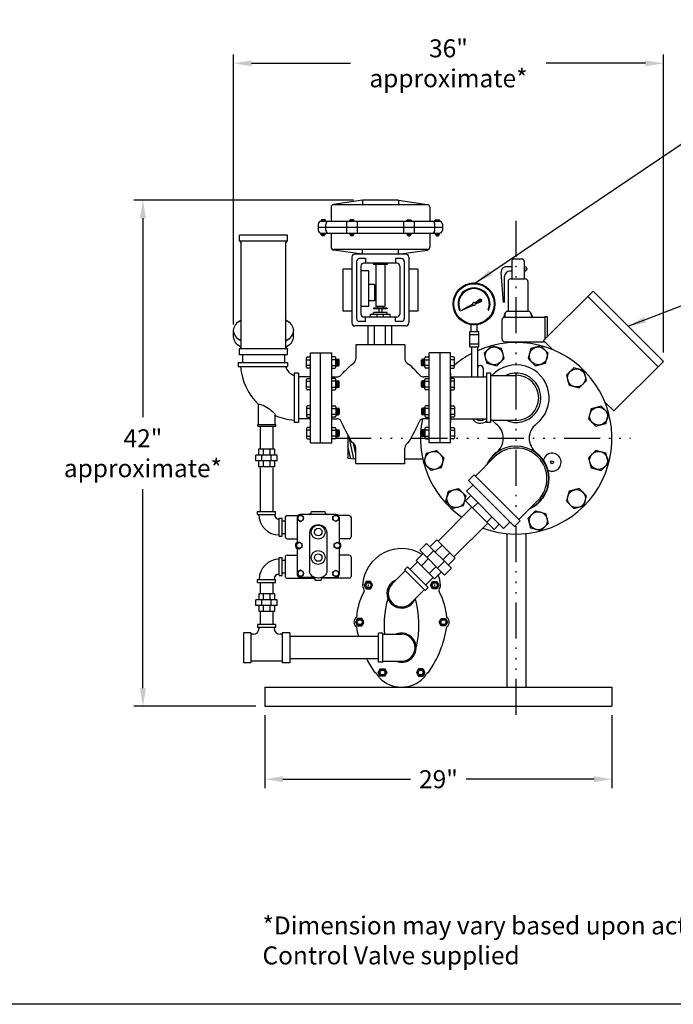
# Model space of a CAD drawing. Extents: x 50 to 248, y 19 to 159.
# Drawn here: x 164 to 219, y 19 to 101 of the extents above; entities that cross this region are included whole.
import ezdxf

# ---------------------------------------------------------------- set-up
doc = ezdxf.new("R2010")
doc.units = 0
doc.header["$LTSCALE"] = 0.25
doc.header["$MEASUREMENT"] = 0
doc.linetypes.add('ACAD_ISO14W100', pattern=[25.5, 12, -3, 0.5, -3, 0.5, -3, 0.5, -3])
doc.layers.get('0').update_dxf_attribs({"color": 250, "linetype": 'CONTINUOUS'})
doc.layers.get('DEFPOINTS').update_dxf_attribs({"linetype": 'CONTINUOUS'})
for name, color, linetype in [('1', 1, 'CONTINUOUS'), ('3', 5, 'CONTINUOUS'), ('C', 3, 'ACAD_ISO14W100'), ('DIM', 3, 'CONTINUOUS')]:
    doc.layers.add(name, color=color, linetype=linetype)
doc.styles.add('TXT', font='txt.shx', dxfattribs={"width": 0.9, "height": 1.5})
doc.dimstyles.new('DIM1', dxfattribs={"dimscale": 12, "dimtxt": 1.5, "dimasz": 0.125, "dimexe": 0.0625, "dimexo": 0.0625, "dimgap": 0.0625, "dimtad": 0, "dimtih": 1, "dimtoh": 1, "dimdec": 1, "dimzin": 0, "dimdsep": 46, "dimlunit": 5, "dimtxsty": 'TXT', "dimcen": 0, "dimclrd": 256, "dimclre": 256, "dimclrt": 4, "dimadec": 0, "dimazin": 0, "dimtfac": 1, "dimtdec": 1, "dimtmove": 0, "dimatfit": 3, "dimfxl": 0, "dimfrac": 2, "dimtolj": 1, "dimtzin": 0, "dimarcsym": 0})

# ---------------------------------------------------------------- blocks, each defined once
blk = doc.blocks.new('*D26')
at = {"layer": 'DEFPOINTS', "color": 0}
for p in [(174.599, 85.879), (192.941, 85.879), (184.792, 43.629)]:
    blk.add_point(p, dxfattribs=at)
at = {"layer": 'DIM', "lineweight": -2}
for p, q in [((192.191, 85.879), (173.849, 85.879)), ((174.599, 84.379), (174.599, 67.754)), ((174.599, 45.129), (174.599, 61.754)), ((184.042, 43.629), (173.849, 43.629))]:
    blk.add_line(p, q, dxfattribs=at)
at = {"layer": 'DIM'}
for points in [[(174.349, 84.379), (174.849, 84.379), (174.599, 85.879)], [(174.349, 45.129), (174.849, 45.129), (174.599, 43.629)]]:
    blk.add_solid(points, dxfattribs=at)
at = {"layer": 'DIM', "color": 4, "insert": (174.599, 64.754), "char_height": 1.5, "attachment_point": 5, "style": 'TXT'}
blk.add_mtext('\\A1;42"\\Papproximate*', dxfattribs=at)
blk = doc.blocks.new('*D27')
at = {"layer": 'DEFPOINTS', "color": 0}
for p in [(182.173, 97.309), (182.173, 74.746), (218.084, 72.423)]:
    blk.add_point(p, dxfattribs=at)
at = {"layer": 'DIM', "lineweight": -2}
for p, q in [((182.173, 75.496), (182.173, 98.059)), ((218.084, 73.173), (218.084, 98.059)), ((183.673, 97.309), (191.954, 97.309)), ((216.584, 97.309), (208.304, 97.309))]:
    blk.add_line(p, q, dxfattribs=at)
at = {"layer": 'DIM'}
for points in [[(183.673, 97.559), (183.673, 97.059), (182.173, 97.309)], [(216.584, 97.559), (216.584, 97.059), (218.084, 97.309)]]:
    blk.add_solid(points, dxfattribs=at)
at = {"layer": 'DIM', "color": 4, "insert": (200.129, 97.309), "char_height": 1.5, "attachment_point": 5, "style": 'TXT'}
blk.add_mtext('\\A1;36"\\Papproximate*', dxfattribs=at)
blk = doc.blocks.new('*D28')
at = {"layer": 'DEFPOINTS', "color": 0}
for p in [(184.792, 43.629), (213.792, 43.629), (213.792, 37.539)]:
    blk.add_point(p, dxfattribs=at)
at = {"layer": 'DIM', "lineweight": -2}
for p, q in [((184.792, 42.879), (184.792, 36.789)), ((213.792, 42.879), (213.792, 36.789)), ((186.292, 37.539), (196.967, 37.539)), ((212.292, 37.539), (201.617, 37.539))]:
    blk.add_line(p, q, dxfattribs=at)
at = {"layer": 'DIM'}
for points in [[(186.292, 37.789), (186.292, 37.289), (184.792, 37.539)], [(212.292, 37.789), (212.292, 37.289), (213.792, 37.539)]]:
    blk.add_solid(points, dxfattribs=at)
at = {"layer": 'DIM', "color": 4, "insert": (199.292, 37.539), "char_height": 1.5, "attachment_point": 5, "style": 'TXT'}
blk.add_mtext('\\A1;29"', dxfattribs=at)

msp = doc.modelspace()

# ---------------------------------------------------------------- hatches: boundary and pattern name
at = {"layer": '1', "linetype": 'Continuous'}
h = msp.add_hatch(dxfattribs=at)
h.set_pattern_fill('ANSI37', color=256, scale=0.6, style=0)
h.set_pattern_definition([(45, (1149.57305, 2379.98773), (-0.0530330086, 0.0530330086), []), (135, (1149.57305, 2379.98773), (-0.0530330086, -0.0530330086), [])])
edge = h.paths.add_edge_path(flags=16)
edge.add_arc((202.266, 77.224), 1.688, 0, 360)
edge = h.paths.add_edge_path()
edge.add_arc((202.266, 77.224), 1.75, 0, 360)
h = msp.add_hatch(dxfattribs=at)
h.set_pattern_fill('ANSI37', color=256, scale=1.216852, angle=360, style=0)
h.set_pattern_definition([(45, (1149.57305, 2379.98773), (-0.1075555415, 0.1075555415), []), (135, (1149.57305, 2379.98773), (-0.1075555415, -0.1075555415), [])])
edge = h.paths.add_edge_path()
edge.add_line((202.343, 77.319), (202.776, 77.649))
edge.add_line((202.776, 77.649), (202.907, 77.573))
edge.add_line((202.907, 77.573), (202.9, 77.421))
edge.add_line((202.9, 77.421), (202.388, 77.234))
edge.add_arc((202.266, 77.224), 0.122, 4.87651, 51.23501)
h = msp.add_hatch(dxfattribs=at)
h.set_pattern_fill('ANSI37', color=256, scale=0.4, style=0)
h.set_pattern_definition([(45, (1149.57305, 2379.98773), (-0.0353553391, 0.0353553391), []), (135, (1149.57305, 2379.98773), (-0.0353553391, -0.0353553391), [])])
edge = h.paths.add_edge_path()
edge.add_line((201.133, 76.635), (202.146, 77.209))
edge.add_arc((202.266, 77.224), 0.122, 186.93397, 231.14652)
edge.add_line((202.19, 77.129), (201.133, 76.635))

# ---------------------------------------------------------------- linework, layer by layer
for p, q in [((205.418, 80.75), (205.418, 79.307)), ((205.64, 80.972), (206.236, 80.972)), ((206.458, 80.75), (206.458, 79.307)), ((204.718, 77.331), (204.53, 79.85)), ((205.418, 80.327), (204.972, 80.327)), ((205.418, 79.955), (205.26, 79.955)), ((206.518, 80.327), (206.458, 80.327)), ((206.518, 79.955), (206.458, 79.955)), ((206.669, 80.176), (206.669, 80.106)), ((204.816, 77.331), (204.816, 79.511)), ((205.105, 79.085), (205.105, 76.603)), ((205.327, 79.307), (206.549, 79.307)), ((206.771, 79.085), (206.771, 76.603)), ((204.816, 77.559), (204.842, 77.559)), ((205.067, 76.603), (206.809, 76.603)), ((204.606, 74.291), (204.606, 75.887)), ((204.828, 76.109), (208.187, 76.109)), ((204.828, 76.109), (204.845, 76.109)), ((204.845, 76.381), (204.845, 76.109)), ((207.031, 76.381), (207.031, 76.331)), ((208.187, 76.171), (208.38, 76.171)), ((208.187, 76.171), (208.187, 74.273)), ((208.38, 76.171), (208.38, 74.466)), ((201.917, 73.627), (201.917, 74.918)), ((201.917, 74.918), (202.667, 74.918)), ((202.016, 74.918), (202.016, 75.492)), ((202.516, 74.918), (202.516, 75.492)), ((202.667, 73.627), (202.667, 74.918)), ((201.917, 74.668), (202.667, 74.668)), ((204.828, 74.069), (208.156, 74.069)), ((204.828, 74.069), (204.845, 74.069)), ((205.003, 74.069), (205.003, 73.965)), ((205.454, 74.069), (205.454, 73.996)), ((206.423, 74.069), (206.423, 73.979)), ((206.874, 74.069), (206.874, 73.93)), ((201.917, 73.877), (202.667, 73.877)), ((201.917, 73.627), (202.667, 73.627)), ((202.042, 73.624), (202.042, 71.167)), ((202.542, 73.624), (202.542, 71.13)), ((182.923, 72.961), (182.923, 72.341)), ((186.423, 72.961), (186.423, 72.341)), ((188.588, 65.629), (188.588, 73.129)), ((188.588, 73.129), (190.378, 73.129)), ((189.441, 65.629), (189.441, 73.129)), ((190.378, 65.629), (190.378, 73.129)), ((198.503, 65.629), (198.503, 73.129)), ((200.293, 73.129), (198.503, 73.129)), ((199.441, 65.629), (199.441, 73.129)), ((200.293, 65.629), (200.293, 73.129)), ((203.042, 71.826), (203.042, 71.13)), ((188.588, 71.129), (187.588, 71.129)), ((200.293, 71.13), (203.293, 71.13)), ((188.588, 67.629), (187.588, 67.629)), ((200.293, 67.63), (203.293, 67.63)), ((191.728, 66.29), (191.728, 64.314)), ((192.217, 64.284), (191.828, 66.107)), ((188.588, 65.629), (190.378, 65.629)), ((191.958, 64.3), (191.728, 65.377)), ((192.391, 64.666), (192.195, 65.586)), ((200.293, 65.629), (198.503, 65.629)), ((192.391, 64.273), (191.728, 64.314)), ((197.985, 64.254), (196.49, 64.254)), ((205, 58.043), (205, 45.213)), ((206.584, 58.043), (206.584, 45.213)), ((184.792, 45.213), (213.792, 45.213)), ((184.792, 45.213), (184.792, 43.629)), ((213.792, 45.213), (213.792, 43.629)), ((184.792, 43.629), (213.792, 43.629))]:
    msp.add_line(p, q)
at = {"color": 0}
msp.add_line((201.077, 76.755), (201.048, 76.785), dxfattribs=at)
msp.add_lwpolyline([(49.526, 159.303), (247.63, 159.303), (247.63, 18.747), (49.526, 18.747), (49.526, 159.303)])
at = {"const_width": 0.0444}
msp.add_lwpolyline([(206.516, 80.151, 1), (206.56, 80.151, 1)], format="xyb", close=True, dxfattribs=at)
for points in [[(203.723, 73.722), (203.111, 73.11), (203.335, 72.273), (204.172, 72.049), (204.784, 72.662), (204.56, 73.498)], [(207.86, 73.722), (207.023, 73.498), (206.799, 72.662), (207.411, 72.049), (208.248, 72.273), (208.472, 73.11)], [(211.442, 71.654), (210.606, 71.878), (209.993, 71.266), (210.217, 70.429), (211.054, 70.205), (211.666, 70.818)], [(213.51, 68.072), (212.898, 68.684), (212.061, 68.46), (211.837, 67.624), (212.45, 67.011), (213.286, 67.235)], [(198.073, 63.935), (198.297, 64.772), (199.133, 64.996), (199.746, 64.384), (199.522, 63.547), (198.685, 63.323)], [(213.51, 63.935), (213.286, 64.772), (212.45, 64.996), (211.837, 64.384), (212.061, 63.547), (212.898, 63.323)], [(200.141, 61.578), (200.978, 61.802), (201.59, 61.19), (201.366, 60.353), (200.529, 60.129), (199.917, 60.741)], [(211.442, 60.353), (211.666, 61.19), (211.054, 61.802), (210.217, 61.578), (209.993, 60.741), (210.606, 60.129)], [(207.86, 58.285), (207.023, 58.509), (206.799, 59.346), (207.411, 59.958), (208.248, 59.734), (208.472, 58.897)]]:
    msp.add_lwpolyline(points, close=True)
for centre, radius in [((203.947, 72.886), 0.75), ((207.636, 72.886), 0.75), ((210.83, 71.042), 0.75), ((212.674, 67.848), 0.75), ((198.909, 64.16), 0.75), ((208.792, 64.004), 0.125), ((212.674, 64.16), 0.75), ((200.753, 60.965), 0.75), ((210.83, 60.965), 0.75), ((207.636, 59.121), 0.75)]:
    msp.add_circle(centre, radius)
for centre, radius, start, end in [((205.64, 80.75), 0.222, 90, 180), ((206.236, 80.75), 0.222, 0, 90), ((204.972, 79.883), 0.444, 90, 184.28331), ((205.26, 79.511), 0.444, 90, 180), ((206.518, 80.176), 0.151, 0, 90), ((206.518, 80.106), 0.151, 270, 0), ((205.327, 79.085), 0.222, 90, 180), ((206.549, 79.085), 0.222, 0, 90), ((205.938, 75.838), 1.243, 150.47743, 168.73423), ((205.067, 76.381), 0.222, 90, 180), ((206.809, 76.381), 0.222, 0, 90), ((205.938, 75.838), 1.243, 13.96225, 29.52257), ((204.828, 75.887), 0.222, 90, 180), ((207.253, 76.331), 0.222, 180, 270), ((205.792, 66.004), 8, 249.55069, 113.96948), ((204.828, 74.291), 0.222, 180, 270), ((205.792, 66.004), 8, 117.95319, 130.24468), ((202.792, 71.826), 0.25, 0, 180), ((205.792, 69.379), 2.75, 307.42801, 136.8473), ((205.792, 66.004), 8, 168.38142, 235.43519), ((202.792, 68.004), 0.75, 209.91256, 311.95637), ((202.792, 68.004), 0.515, 226.57879, 313.42121), ((205.792, 69.379), 2.75, 222.66699, 232.57199), ((203.209, 66.004), 1.5, 307.42801, 52.57199), ((208.375, 66.004), 1.5, 127.42801, 232.57199), ((205.792, 62.629), 2.75, 127.42801, 156.27997), ((205.792, 62.629), 2.75, 293.72003, 52.57199), ((208.792, 64.004), 0.75, 242.8138, 166.43333)]:
    msp.add_arc(centre, radius, start, end)
at = {"layer": '1'}
for p, q in [((189.503, 84.206), (189.503, 84.129)), ((189.825, 84.237), (189.534, 84.237)), ((189.589, 84.237), (189.589, 84.129)), ((189.77, 84.129), (189.77, 84.237)), ((189.855, 84.129), (189.855, 84.206)), ((191.882, 84.206), (191.882, 84.129)), ((192.204, 84.237), (191.912, 84.237)), ((191.968, 84.237), (191.968, 84.129)), ((192.148, 84.129), (192.148, 84.237)), ((192.234, 84.129), (192.234, 84.206)), ((196.647, 84.129), (196.647, 84.206)), ((196.678, 84.237), (196.969, 84.237)), ((196.733, 84.129), (196.733, 84.237)), ((196.914, 84.237), (196.914, 84.129)), ((196.999, 84.206), (196.999, 84.129)), ((199.026, 84.129), (199.026, 84.206)), ((199.056, 84.237), (199.348, 84.237)), ((199.112, 84.129), (199.112, 84.237)), ((199.292, 84.237), (199.292, 84.129)), ((199.378, 84.206), (199.378, 84.129)), ((189.476, 83.048), (189.476, 83.129)), ((189.562, 83.018), (189.562, 83.129)), ((189.743, 83.129), (189.743, 83.018)), ((189.828, 83.129), (189.828, 83.048)), ((191.882, 83.048), (191.882, 83.129)), ((191.968, 83.018), (191.968, 83.129)), ((192.148, 83.129), (192.148, 83.018)), ((192.234, 83.129), (192.234, 83.048)), ((196.647, 83.129), (196.647, 83.048)), ((196.733, 83.129), (196.733, 83.018)), ((196.914, 83.018), (196.914, 83.129)), ((196.999, 83.048), (196.999, 83.129)), ((199.026, 83.129), (199.026, 83.048)), ((199.112, 83.129), (199.112, 83.018)), ((199.292, 83.018), (199.292, 83.129)), ((199.378, 83.048), (199.378, 83.129)), ((189.798, 83.018), (189.506, 83.018)), ((189.55, 83.018), (189.55, 82.943)), ((189.753, 82.984), (189.55, 83.011)), ((189.753, 82.977), (189.55, 83.005)), ((189.753, 82.97), (189.55, 82.997)), ((189.753, 82.963), (189.55, 82.99)), ((189.753, 82.955), (189.55, 82.982)), ((189.753, 82.949), (189.55, 82.976)), ((189.753, 82.941), (189.55, 82.968)), ((189.752, 82.935), (189.55, 82.962)), ((189.749, 82.929), (189.55, 82.955)), ((189.744, 82.922), (189.55, 82.948)), ((189.753, 82.991), (189.554, 83.018)), ((189.722, 82.913), (189.581, 82.913)), ((189.753, 82.998), (189.603, 83.018)), ((189.753, 83.005), (189.659, 83.018)), ((189.753, 83.012), (189.708, 83.018)), ((189.753, 83.018), (189.753, 82.943)), ((192.204, 83.018), (191.912, 83.018)), ((191.956, 83.018), (191.956, 82.943)), ((192.159, 82.984), (191.956, 83.011)), ((192.159, 82.977), (191.956, 83.005)), ((192.159, 82.97), (191.956, 82.997)), ((192.159, 82.963), (191.956, 82.99)), ((192.159, 82.955), (191.956, 82.982)), ((192.159, 82.949), (191.956, 82.976)), ((192.159, 82.941), (191.956, 82.968)), ((192.158, 82.935), (191.956, 82.962)), ((192.155, 82.929), (191.956, 82.955)), ((192.15, 82.922), (191.956, 82.948)), ((192.159, 82.991), (191.96, 83.018)), ((192.128, 82.913), (191.987, 82.913)), ((192.159, 82.998), (192.009, 83.018)), ((192.159, 83.005), (192.065, 83.018)), ((192.159, 83.012), (192.114, 83.018)), ((192.159, 83.018), (192.159, 82.943)), ((196.678, 83.018), (196.969, 83.018)), ((196.722, 82.991), (196.921, 83.018)), ((196.722, 83.005), (196.817, 83.018)), ((196.722, 82.998), (196.872, 83.018)), ((196.722, 83.018), (196.722, 82.943)), ((196.722, 83.012), (196.767, 83.018)), ((196.722, 82.984), (196.925, 83.011)), ((196.722, 82.977), (196.925, 83.005)), ((196.722, 82.97), (196.925, 82.997)), ((196.722, 82.963), (196.925, 82.99)), ((196.722, 82.955), (196.925, 82.982)), ((196.722, 82.949), (196.925, 82.976)), ((196.722, 82.941), (196.925, 82.968)), ((196.724, 82.935), (196.925, 82.962)), ((196.726, 82.929), (196.925, 82.955)), ((196.731, 82.922), (196.925, 82.948)), ((196.753, 82.913), (196.894, 82.913)), ((196.925, 83.018), (196.925, 82.943)), ((199.056, 83.018), (199.348, 83.018)), ((199.101, 82.998), (199.251, 83.018)), ((199.101, 83.005), (199.195, 83.018)), ((199.101, 82.991), (199.3, 83.018)), ((199.101, 83.012), (199.146, 83.018)), ((199.101, 83.018), (199.101, 82.943)), ((199.101, 82.984), (199.304, 83.011)), ((199.101, 82.977), (199.304, 83.005)), ((199.101, 82.97), (199.304, 82.997)), ((199.101, 82.963), (199.304, 82.99)), ((199.101, 82.955), (199.304, 82.982)), ((199.101, 82.949), (199.304, 82.976)), ((199.101, 82.941), (199.304, 82.968)), ((199.102, 82.935), (199.304, 82.962)), ((199.105, 82.929), (199.304, 82.955)), ((199.11, 82.922), (199.304, 82.948)), ((199.132, 82.913), (199.273, 82.913)), ((199.304, 83.018), (199.304, 82.943)), ((202.343, 77.319), (202.776, 77.649)), ((202.388, 77.234), (202.9, 77.421)), ((202.776, 77.649), (202.907, 77.573)), ((202.9, 77.421), (202.907, 77.573)), ((201.03, 76.712), (201.084, 76.734)), ((201.133, 76.635), (202.146, 77.209)), ((201.133, 76.635), (202.19, 77.129)), ((203.449, 76.734), (203.502, 76.712)), ((193.421, 73.79), (193.421, 75.379)), ((193.942, 73.79), (193.942, 75.379)), ((194.871, 73.79), (194.871, 75.379)), ((195.408, 73.79), (195.408, 75.379)), ((196.49, 73.8), (192.391, 73.8)), ((192.391, 73.8), (192.391, 72.647)), ((196.49, 73.8), (196.49, 72.647)), ((182.568, 72.341), (186.683, 72.341)), ((182.568, 72.341), (182.568, 71.992)), ((186.683, 72.341), (186.683, 71.992)), ((188.258, 71.935), (188.258, 72.714)), ((188.258, 72.566), (188.572, 72.566)), ((188.339, 72.795), (188.572, 72.795)), ((190.644, 72.795), (190.417, 72.795)), ((190.725, 72.566), (190.417, 72.566)), ((190.725, 71.935), (190.725, 72.714)), ((190.725, 72.596), (190.925, 72.596)), ((190.796, 72.055), (190.725, 72.587)), ((190.779, 72.055), (190.725, 72.455)), ((190.816, 72.055), (190.744, 72.596)), ((190.834, 72.055), (190.761, 72.596)), ((190.854, 72.055), (190.781, 72.596)), ((190.873, 72.055), (190.801, 72.596)), ((190.893, 72.055), (190.82, 72.596)), ((190.91, 72.055), (190.838, 72.596)), ((190.93, 72.055), (190.858, 72.596)), ((190.948, 72.058), (190.876, 72.596)), ((190.964, 72.065), (190.893, 72.596)), ((190.982, 72.079), (190.913, 72.596)), ((191.007, 72.137), (191.007, 72.515)), ((197.875, 72.137), (197.875, 72.515)), ((197.899, 72.079), (197.968, 72.596)), ((197.917, 72.065), (197.988, 72.596)), ((197.934, 72.058), (198.006, 72.596)), ((197.951, 72.055), (198.023, 72.596)), ((198.156, 72.596), (197.956, 72.596)), ((197.971, 72.055), (198.043, 72.596)), ((197.989, 72.055), (198.061, 72.596)), ((198.008, 72.055), (198.081, 72.596)), ((198.028, 72.055), (198.1, 72.596)), ((198.047, 72.055), (198.12, 72.596)), ((198.065, 72.055), (198.138, 72.596)), ((198.085, 72.055), (198.156, 72.587)), ((198.103, 72.055), (198.156, 72.455)), ((198.156, 71.935), (198.156, 72.714)), ((198.156, 72.566), (198.503, 72.566)), ((198.237, 72.795), (198.503, 72.795)), ((200.542, 72.795), (200.309, 72.795)), ((200.623, 72.566), (200.309, 72.566)), ((200.623, 71.935), (200.623, 72.714)), ((182.568, 71.992), (186.683, 71.992)), ((188.572, 72.083), (188.258, 72.083)), ((188.572, 71.854), (188.339, 71.854)), ((190.417, 72.083), (190.725, 72.083)), ((190.417, 71.854), (190.644, 71.854)), ((190.759, 72.055), (190.725, 72.307)), ((190.741, 72.055), (190.725, 72.175)), ((190.725, 72.055), (190.925, 72.055)), ((198.156, 72.055), (197.956, 72.055)), ((198.122, 72.055), (198.156, 72.307)), ((198.14, 72.055), (198.156, 72.175)), ((198.503, 72.083), (198.156, 72.083)), ((198.503, 71.854), (198.237, 71.854)), ((200.309, 72.083), (200.623, 72.083)), ((200.309, 71.854), (200.542, 71.854)), ((187.239, 71.435), (187.239, 67.32)), ((187.588, 71.435), (187.239, 71.435)), ((187.588, 71.435), (187.588, 67.32)), ((188.258, 70.128), (188.258, 70.907)), ((188.258, 70.759), (188.572, 70.759)), ((188.339, 70.988), (188.572, 70.988)), ((190.378, 71.129), (190.809, 71.129)), ((190.644, 70.988), (190.417, 70.988)), ((190.725, 70.759), (190.417, 70.759)), ((190.725, 70.128), (190.725, 70.907)), ((190.725, 70.79), (190.925, 70.79)), ((190.796, 70.248), (190.725, 70.78)), ((190.816, 70.248), (190.744, 70.79)), ((190.834, 70.248), (190.761, 70.79)), ((190.854, 70.248), (190.781, 70.79)), ((190.873, 70.248), (190.801, 70.79)), ((190.893, 70.248), (190.82, 70.79)), ((190.91, 70.248), (190.838, 70.79)), ((190.93, 70.248), (190.858, 70.79)), ((190.948, 70.251), (190.876, 70.79)), ((190.964, 70.258), (190.893, 70.79)), ((190.982, 70.272), (190.913, 70.79)), ((191.007, 70.33), (191.007, 70.708)), ((197.875, 70.33), (197.875, 70.708)), ((197.899, 70.272), (197.968, 70.79)), ((197.917, 70.258), (197.988, 70.79)), ((197.934, 70.251), (198.006, 70.79)), ((197.951, 70.248), (198.023, 70.79)), ((198.156, 70.79), (197.956, 70.79)), ((197.971, 70.248), (198.043, 70.79)), ((197.989, 70.248), (198.061, 70.79)), ((198.008, 70.248), (198.081, 70.79)), ((198.028, 70.248), (198.1, 70.79)), ((198.047, 70.248), (198.12, 70.79)), ((198.065, 70.248), (198.138, 70.79)), ((198.503, 71.129), (198.072, 71.129)), ((198.085, 70.248), (198.156, 70.78)), ((198.156, 70.128), (198.156, 70.907)), ((198.156, 70.759), (198.503, 70.759)), ((198.237, 70.988), (198.503, 70.988)), ((200.293, 71.436), (200.293, 67.321)), ((200.542, 70.988), (200.309, 70.988)), ((200.623, 70.759), (200.309, 70.759)), ((200.623, 70.128), (200.623, 70.907)), ((203.293, 71.436), (203.293, 67.321)), ((203.642, 71.436), (203.293, 71.436)), ((203.642, 71.436), (203.642, 67.321)), ((203.642, 71.259), (205.792, 71.259)), ((188.572, 70.276), (188.258, 70.276)), ((188.572, 70.047), (188.339, 70.047)), ((190.417, 70.276), (190.725, 70.276)), ((190.417, 70.047), (190.644, 70.047)), ((190.779, 70.248), (190.725, 70.648)), ((190.759, 70.248), (190.725, 70.5)), ((190.741, 70.248), (190.725, 70.368)), ((190.725, 70.248), (190.925, 70.248)), ((198.156, 70.248), (197.956, 70.248)), ((198.103, 70.248), (198.156, 70.648)), ((198.122, 70.248), (198.156, 70.5)), ((198.14, 70.248), (198.156, 70.368)), ((198.503, 70.276), (198.156, 70.276)), ((198.503, 70.047), (198.237, 70.047)), ((200.309, 70.276), (200.623, 70.276)), ((200.309, 70.047), (200.542, 70.047)), ((184.26, 67.15), (184.26, 68.827)), ((188.258, 68.629), (188.258, 67.85)), ((188.572, 68.481), (188.258, 68.481)), ((188.572, 68.71), (188.339, 68.71)), ((190.417, 68.71), (190.644, 68.71)), ((190.417, 68.481), (190.725, 68.481)), ((190.725, 68.629), (190.725, 67.85)), ((190.796, 68.509), (190.725, 67.977)), ((190.779, 68.509), (190.725, 68.109)), ((190.759, 68.509), (190.725, 68.257)), ((190.741, 68.509), (190.725, 68.389)), ((190.725, 68.509), (190.925, 68.509)), ((190.816, 68.509), (190.744, 67.968)), ((190.834, 68.509), (190.761, 67.968)), ((190.854, 68.509), (190.781, 67.968)), ((190.873, 68.509), (190.801, 67.968)), ((190.893, 68.509), (190.82, 67.968)), ((190.91, 68.509), (190.838, 67.968)), ((190.93, 68.509), (190.858, 67.968)), ((190.948, 68.506), (190.876, 67.968)), ((190.964, 68.499), (190.893, 67.968)), ((190.982, 68.486), (190.913, 67.968)), ((191.007, 68.428), (191.007, 68.049)), ((197.875, 68.428), (197.875, 68.049)), ((197.899, 68.486), (197.968, 67.968)), ((197.917, 68.499), (197.988, 67.968)), ((197.934, 68.506), (198.006, 67.968)), ((197.951, 68.509), (198.023, 67.968)), ((198.156, 68.509), (197.956, 68.509)), ((197.971, 68.509), (198.043, 67.968)), ((197.989, 68.509), (198.061, 67.968)), ((198.008, 68.509), (198.081, 67.968)), ((198.028, 68.509), (198.1, 67.968)), ((198.047, 68.509), (198.12, 67.968)), ((198.065, 68.509), (198.138, 67.968)), ((198.085, 68.509), (198.156, 67.977)), ((198.103, 68.509), (198.156, 68.109)), ((198.122, 68.509), (198.156, 68.257)), ((198.14, 68.509), (198.156, 68.389)), ((198.156, 68.629), (198.156, 67.85)), ((198.503, 68.481), (198.156, 68.481)), ((198.503, 68.71), (198.237, 68.71)), ((200.309, 68.71), (200.542, 68.71)), ((200.309, 68.481), (200.623, 68.481)), ((200.623, 68.629), (200.623, 67.85)), ((185.64, 67.15), (185.64, 67.946)), ((188.258, 67.998), (188.572, 67.998)), ((188.339, 67.769), (188.572, 67.769)), ((190.378, 67.629), (190.809, 67.629)), ((190.725, 67.998), (190.417, 67.998)), ((190.644, 67.769), (190.417, 67.769)), ((190.725, 67.968), (190.925, 67.968)), ((198.156, 67.968), (197.956, 67.968)), ((198.503, 67.629), (198.072, 67.629)), ((198.156, 67.998), (198.503, 67.998)), ((198.237, 67.769), (198.503, 67.769)), ((200.623, 67.998), (200.309, 67.998)), ((200.542, 67.769), (200.309, 67.769)), ((203.642, 67.515), (205.792, 67.515)), ((184.2, 67.023), (184.2, 67.15)), ((184.2, 67.15), (185.7, 67.15)), ((184.2, 67.023), (185.7, 67.023)), ((185.7, 67.023), (185.7, 67.15)), ((187.588, 67.32), (187.239, 67.32)), ((188.258, 66.822), (188.258, 66.043)), ((188.572, 66.674), (188.258, 66.674)), ((188.572, 66.903), (188.339, 66.903)), ((190.417, 66.903), (190.644, 66.903)), ((190.417, 66.674), (190.725, 66.674)), ((190.725, 66.822), (190.725, 66.043)), ((190.725, 66.702), (190.925, 66.702)), ((190.741, 66.702), (190.725, 66.582)), ((190.796, 66.702), (190.725, 66.17)), ((190.759, 66.702), (190.725, 66.45)), ((190.779, 66.702), (190.725, 66.302)), ((190.816, 66.702), (190.744, 66.161)), ((190.834, 66.702), (190.761, 66.161)), ((190.854, 66.702), (190.781, 66.161)), ((190.873, 66.702), (190.801, 66.161)), ((190.893, 66.702), (190.82, 66.161)), ((190.91, 66.702), (190.838, 66.161)), ((190.93, 66.702), (190.858, 66.161)), ((190.948, 66.699), (190.876, 66.161)), ((190.964, 66.692), (190.893, 66.161)), ((190.982, 66.679), (190.913, 66.161)), ((191.007, 66.621), (191.007, 66.242)), ((197.875, 66.621), (197.875, 66.242)), ((197.899, 66.679), (197.968, 66.161)), ((197.917, 66.692), (197.988, 66.161)), ((197.934, 66.699), (198.006, 66.161)), ((197.951, 66.702), (198.023, 66.161)), ((198.156, 66.702), (197.956, 66.702)), ((197.971, 66.702), (198.043, 66.161)), ((197.989, 66.702), (198.061, 66.161)), ((198.008, 66.702), (198.081, 66.161)), ((198.028, 66.702), (198.1, 66.161)), ((198.047, 66.702), (198.12, 66.161)), ((198.065, 66.702), (198.138, 66.161)), ((198.085, 66.702), (198.156, 66.17)), ((198.103, 66.702), (198.156, 66.302)), ((198.122, 66.702), (198.156, 66.45)), ((198.14, 66.702), (198.156, 66.582)), ((198.156, 66.822), (198.156, 66.043)), ((198.503, 66.674), (198.156, 66.674)), ((198.503, 66.903), (198.237, 66.903)), ((200.309, 66.903), (200.542, 66.903)), ((200.309, 66.674), (200.623, 66.674)), ((200.623, 66.822), (200.623, 66.043)), ((203.642, 67.321), (203.293, 67.321)), ((188.258, 66.191), (188.572, 66.191)), ((188.339, 65.962), (188.572, 65.962)), ((190.725, 66.191), (190.417, 66.191)), ((190.644, 65.962), (190.417, 65.962)), ((190.725, 66.161), (190.925, 66.161)), ((198.156, 66.161), (197.956, 66.161)), ((198.156, 66.191), (198.503, 66.191)), ((198.237, 65.962), (198.503, 65.962)), ((200.623, 66.191), (200.309, 66.191)), ((200.542, 65.962), (200.309, 65.962)), ((192.391, 63.879), (192.391, 65.189)), ((196.49, 63.879), (196.49, 65.189)), ((196.49, 63.879), (192.391, 63.879)), ((201.639, 61.577), (202.165, 62.103)), ((201.551, 60.782), (201.993, 61.224)), ((204.733, 58.484), (201.639, 61.577)), ((203.937, 58.395), (201.551, 60.782)), ((202.147, 60.185), (202.589, 60.627)), ((203.34, 58.992), (203.782, 59.434)), ((203.937, 58.395), (204.379, 58.837)), ((204.733, 58.484), (205.258, 59.009))]:
    msp.add_line(p, q, dxfattribs=at)
for radius in [1.75, 1.688]:
    msp.add_circle((202.266, 77.224), radius, dxfattribs=at)
for centre, radius, start, end in [((189.534, 84.206), 0.0304, 90, 180), ((189.825, 84.206), 0.0304, 0, 90), ((191.912, 84.206), 0.0304, 90, 180), ((192.204, 84.206), 0.0304, 0, 90), ((196.678, 84.206), 0.0304, 90, 180), ((196.969, 84.206), 0.0304, 0, 90), ((199.056, 84.206), 0.0304, 90, 180), ((199.348, 84.206), 0.0304, 0, 90), ((189.506, 83.048), 0.0304, 180, 270), ((189.798, 83.048), 0.0304, 270, 0), ((191.912, 83.048), 0.0304, 180, 270), ((192.204, 83.048), 0.0304, 270, 0), ((196.678, 83.048), 0.0304, 180, 270), ((196.969, 83.048), 0.0304, 270, 0), ((199.056, 83.048), 0.0304, 180, 270), ((199.348, 83.048), 0.0304, 270, 0), ((189.581, 82.943), 0.0304, 180, 270), ((189.722, 82.943), 0.0304, 270, 0), ((191.987, 82.943), 0.0304, 180, 270), ((192.128, 82.943), 0.0304, 270, 0), ((196.753, 82.943), 0.0304, 180, 270), ((196.894, 82.943), 0.0304, 270, 0), ((199.132, 82.943), 0.0304, 180, 270), ((199.273, 82.943), 0.0304, 270, 0), ((202.266, 77.224), 1.338, 337.5, 202.5), ((202.266, 77.224), 1.28, 337.5, 202.5), ((202.266, 77.224), 0.122, 51.23501, 186.93397), ((202.266, 77.224), 0.122, 4.87651, 51.23501), ((202.266, 77.224), 0.122, 186.93397, 231.14652), ((202.266, 77.224), 0.122, 231.14652, 4.87651), ((188.339, 72.714), 0.0813, 90, 180), ((190.644, 72.714), 0.0813, 0, 90), ((190.925, 72.515), 0.0813, 0, 90), ((191.891, 72.647), 0.5, 293.6993, 0), ((196.99, 72.647), 0.5, 180, 246.3007), ((197.956, 72.515), 0.0813, 90, 180), ((198.237, 72.714), 0.0813, 90, 180), ((200.542, 72.714), 0.0813, 0, 90), ((187.588, 72.341), 4.839, 184.13694, 226.54912), ((187.588, 72.341), 1.137, 197.87971, 252.12029), ((188.339, 71.935), 0.0813, 180, 270), ((190.644, 71.935), 0.0813, 270, 0), ((190.925, 72.137), 0.0813, 270, 0), ((197.956, 72.137), 0.0813, 180, 270), ((198.237, 71.935), 0.0813, 180, 270), ((200.542, 71.935), 0.0813, 270, 0), ((188.339, 70.907), 0.0813, 90, 180), ((190.644, 70.907), 0.0813, 0, 90), ((190.809, 71.629), 0.5, 270, 308.40072), ((190.925, 70.708), 0.0813, 0, 90), ((198.072, 71.629), 0.5, 231.59928, 270), ((197.956, 70.708), 0.0813, 90, 180), ((198.237, 70.907), 0.0813, 90, 180), ((200.542, 70.907), 0.0813, 0, 90), ((205.792, 69.379), 2.058, 244.9267, 113.9268), ((205.792, 69.379), 1.881, 270, 90), ((188.339, 70.128), 0.0813, 180, 270), ((190.644, 70.128), 0.0813, 270, 0), ((190.925, 70.33), 0.0813, 270, 0), ((197.956, 70.33), 0.0813, 180, 270), ((198.237, 70.128), 0.0813, 180, 270), ((200.542, 70.128), 0.0813, 270, 0), ((188.339, 68.629), 0.0813, 90, 180), ((190.644, 68.629), 0.0813, 0, 90), ((190.925, 68.428), 0.0813, 0, 90), ((197.956, 68.428), 0.0813, 90, 180), ((198.237, 68.629), 0.0813, 90, 180), ((200.542, 68.629), 0.0813, 0, 90), ((187.588, 72.341), 4.839, 246.26072, 265.86306), ((188.339, 67.85), 0.0813, 180, 270), ((190.644, 67.85), 0.0813, 270, 0), ((190.809, 67.129), 0.5, 51.59928, 90), ((190.925, 68.049), 0.0813, 270, 0), ((198.072, 67.129), 0.5, 90, 128.40072), ((197.956, 68.049), 0.0813, 180, 270), ((198.237, 67.85), 0.0813, 180, 270), ((200.542, 67.85), 0.0813, 270, 0), ((188.339, 66.822), 0.0813, 90, 180), ((190.644, 66.822), 0.0813, 0, 90), ((190.925, 66.621), 0.0813, 0, 90), ((197.956, 66.621), 0.0813, 90, 180), ((198.237, 66.822), 0.0813, 90, 180), ((200.542, 66.822), 0.0813, 0, 90), ((188.339, 66.043), 0.0813, 180, 270), ((190.644, 66.043), 0.0813, 270, 0), ((190.925, 66.242), 0.0813, 270, 0), ((197.956, 66.242), 0.0813, 180, 270), ((198.237, 66.043), 0.0813, 180, 270), ((200.542, 66.043), 0.0813, 270, 0), ((191.891, 65.189), 0.5, 0, 66.3007), ((196.99, 65.189), 0.5, 113.6993, 180)]:
    msp.add_arc(centre, radius, start, end, dxfattribs=at)
at = {"layer": '1', "extrusion": (0, 0, -1)}
for centre, major_axis, ratio, start_param, end_param in [((194.867, 70.977), (4.542, 2.519), 0.495335, 4.060538, 4.350505), ((184.95, 68.369), (0.69, -0.458), 0.226381, 3.141593, 6.283185), ((195.395, 65.377), (-4.635, 6.418), 0.330771, -1.295451, -1.005483)]:
    msp.add_ellipse(centre, major_axis=major_axis, ratio=ratio, start_param=start_param, end_param=end_param, dxfattribs=at)
at = {"layer": '1'}
for centre, major_axis, ratio, start_param, end_param in [((194.014, 70.977), (-4.542, 2.519), 0.495335, 4.060538, 4.350505), ((193.486, 65.377), (4.635, 6.418), 0.330771, -1.295451, -1.005483)]:
    msp.add_ellipse(centre, major_axis=major_axis, ratio=ratio, start_param=start_param, end_param=end_param, dxfattribs=at)
at = {"layer": '3'}
for p, q in [((198.44, 85.504), (190.441, 85.504)), ((192.941, 85.879), (190.53, 85.534)), ((195.941, 85.879), (192.941, 85.879)), ((192.941, 85.879), (192.941, 85.504)), ((195.941, 85.879), (198.351, 85.534)), ((195.941, 85.879), (195.941, 85.504)), ((190.316, 85.287), (190.316, 84.129)), ((198.566, 85.287), (198.566, 84.129)), ((189.253, 83.879), (189.253, 83.379)), ((189.503, 84.129), (199.378, 84.129)), ((189.878, 83.379), (189.878, 83.879)), ((191.62, 84.129), (191.62, 83.129)), ((192.497, 84.129), (192.497, 83.129)), ((196.385, 84.129), (196.385, 83.129)), ((197.262, 84.129), (197.262, 83.129)), ((199.003, 83.379), (199.003, 83.879)), ((199.628, 83.879), (199.628, 83.379)), ((189.253, 83.629), (199.628, 83.629)), ((189.503, 83.129), (199.378, 83.129)), ((190.316, 83.129), (190.316, 81.97)), ((198.566, 83.129), (198.566, 81.97)), ((186.673, 82.961), (182.673, 82.961)), ((182.673, 82.461), (182.673, 82.961)), ((186.673, 82.461), (182.673, 82.461)), ((182.673, 82.461), (182.673, 82.461)), ((182.798, 73.586), (182.798, 82.336)), ((186.548, 73.586), (186.548, 82.336)), ((186.673, 82.461), (186.673, 82.961)), ((186.673, 82.461), (186.673, 82.461)), ((198.44, 81.754), (190.441, 81.754)), ((192.941, 81.379), (190.53, 81.723)), ((192.941, 81.379), (192.941, 81.754)), ((195.941, 81.379), (195.941, 81.754)), ((195.941, 81.379), (198.351, 81.723)), ((192.066, 81.129), (192.066, 75.629)), ((196.566, 81.379), (192.316, 81.379)), ((192.441, 80.754), (192.441, 76.004)), ((193.191, 81.004), (192.691, 81.004)), ((195.816, 80.629), (193.066, 80.629)), ((195.816, 80.629), (193.066, 80.629)), ((193.191, 81.004), (193.191, 80.629)), ((193.878, 80.629), (193.878, 80.504)), ((195.003, 80.629), (195.003, 80.504)), ((196.191, 81.004), (195.691, 81.004)), ((195.691, 81.004), (195.691, 80.629)), ((196.441, 80.754), (196.441, 76.004)), ((196.816, 81.129), (196.816, 75.629)), ((191.316, 80.129), (191.316, 76.629)), ((192.066, 80.129), (191.316, 80.129)), ((192.816, 80.379), (192.816, 76.379)), ((192.816, 80.004), (193.441, 80.004)), ((193.441, 80.004), (193.441, 77.004)), ((195.003, 80.504), (193.878, 80.504)), ((194.066, 80.504), (194.066, 77.004)), ((194.816, 80.504), (194.816, 77.004)), ((196.066, 80.379), (196.066, 76.379)), ((197.566, 80.129), (196.816, 80.129)), ((197.566, 80.129), (197.566, 76.629)), ((193.941, 78.84), (193.441, 78.84)), ((193.941, 78.84), (193.941, 77.489)), ((212.211, 78.296), (208.07, 74.155)), ((212.211, 78.296), (218.084, 72.423)), ((193.941, 77.489), (193.441, 77.489)), ((211.769, 77.854), (217.642, 71.981)), ((192.066, 76.629), (191.316, 76.629)), ((193.441, 77.004), (192.816, 77.004)), ((193.878, 76.879), (193.878, 76.816)), ((195.003, 76.879), (193.878, 76.879)), ((195.003, 76.816), (193.878, 76.816)), ((193.878, 76.379), (193.878, 76.504)), ((195.003, 76.504), (193.878, 76.504)), ((194.816, 77.004), (194.066, 77.004)), ((194.191, 77.004), (194.191, 76.879)), ((194.316, 76.816), (194.316, 76.504)), ((194.566, 76.816), (194.566, 76.504)), ((194.691, 77.004), (194.691, 76.879)), ((195.003, 76.879), (195.003, 76.816)), ((195.003, 76.379), (195.003, 76.504)), ((197.566, 76.629), (196.816, 76.629)), ((193.191, 75.754), (192.691, 75.754)), ((195.816, 76.129), (193.066, 76.129)), ((193.191, 75.754), (193.191, 76.129)), ((193.628, 76.129), (193.628, 76.379)), ((193.628, 76.379), (195.253, 76.379)), ((194.17, 76.129), (194.17, 76.379)), ((194.711, 76.129), (194.711, 76.379)), ((195.253, 76.129), (195.253, 76.379)), ((195.691, 75.754), (195.691, 76.129)), ((196.191, 75.754), (195.691, 75.754)), ((182.173, 74.483), (182.173, 75.009)), ((187.173, 74.483), (187.173, 75.009)), ((196.566, 75.379), (192.316, 75.379)), ((208.814, 73.41), (208.07, 74.155)), ((186.673, 73.461), (182.673, 73.461)), ((182.673, 72.961), (182.673, 73.461)), ((182.673, 73.461), (182.673, 73.461)), ((186.673, 72.961), (186.673, 73.461)), ((186.673, 73.461), (186.673, 73.461)), ((186.673, 72.961), (182.673, 72.961)), ((218.084, 72.423), (213.943, 68.282)), ((213.943, 68.282), (213.198, 69.027)), ((184.406, 67.023), (184.406, 65.101)), ((185.456, 67.023), (185.456, 65.101)), ((184.266, 65.101), (184.266, 64.607)), ((185.583, 65.101), (184.266, 65.101)), ((184.644, 65.101), (184.644, 64.607)), ((185.204, 65.101), (185.204, 64.607)), ((185.583, 65.101), (185.583, 64.607)), ((184.03, 64.114), (184.03, 64.607)), ((185.819, 64.607), (184.03, 64.607)), ((184.539, 64.114), (184.539, 64.607)), ((185.309, 64.114), (185.309, 64.607)), ((185.819, 64.114), (185.819, 64.607)), ((202.389, 62.85), (203.98, 64.441)), ((185.819, 64.114), (184.03, 64.114)), ((184.266, 64.114), (184.266, 63.62)), ((185.583, 63.62), (184.266, 63.62)), ((184.406, 63.524), (184.406, 59.901)), ((184.644, 64.114), (184.644, 63.62)), ((185.204, 64.114), (185.204, 63.62)), ((185.456, 63.524), (185.456, 59.901)), ((185.583, 64.114), (185.583, 63.62)), ((202.279, 62.961), (201.793, 62.475)), ((202.279, 62.961), (206.124, 59.116)), ((201.793, 62.475), (205.638, 58.63)), ((199.256, 57.419), (202.085, 60.248)), ((206.013, 59.226), (207.603, 60.817)), ((184.181, 59.651), (184.181, 59.901)), ((184.181, 59.901), (185.681, 59.901)), ((184.181, 59.651), (185.681, 59.651)), ((185.681, 59.651), (185.681, 59.901)), ((185.994, 57.838), (185.994, 59.338)), ((185.994, 59.338), (186.244, 59.338)), ((186.244, 57.838), (186.244, 59.338)), ((186.494, 59.408), (186.494, 57.77)), ((186.644, 59.558), (187.559, 59.558)), ((187.494, 59.389), (187.494, 57.33)), ((190.744, 59.639), (187.744, 59.639)), ((188.616, 59.764), (188.616, 59.764)), ((188.741, 59.889), (189.741, 59.889)), ((189.866, 59.764), (189.866, 59.739)), ((191.844, 59.558), (190.928, 59.558)), ((190.994, 59.389), (190.994, 57.33)), ((191.994, 59.408), (191.994, 57.77)), ((186.244, 59.12), (186.494, 59.12)), ((200.582, 56.093), (203.41, 58.922)), ((206.124, 59.116), (205.638, 58.63)), ((185.994, 57.838), (186.244, 57.838)), ((186.244, 58.058), (186.494, 58.058)), ((186.644, 57.62), (187.494, 57.62)), ((188.521, 58.173), (188.521, 54.916)), ((189.967, 58.173), (189.967, 54.916)), ((191.844, 57.62), (190.994, 57.62)), ((187.494, 56.785), (187.494, 54.639)), ((190.994, 56.785), (190.994, 54.639)), ((197.733, 56.652), (198.306, 57.224)), ((200.382, 55.148), (198.306, 57.224)), ((199.152, 57.523), (198.58, 56.95)), ((199.592, 57.084), (199.019, 56.511)), ((200.681, 55.995), (199.152, 57.523)), ((185.994, 54.539), (185.994, 56.039)), ((185.994, 56.039), (186.244, 56.039)), ((186.244, 54.539), (186.244, 56.039)), ((186.494, 56.108), (186.494, 54.47)), ((186.644, 56.258), (187.494, 56.258)), ((191.844, 56.258), (190.994, 56.258)), ((191.994, 56.108), (191.994, 54.47)), ((198.007, 56.378), (197.435, 55.805)), ((199.809, 54.576), (197.733, 56.652)), ((198.446, 55.938), (197.874, 55.366)), ((198.325, 56.06), (198.897, 56.633)), ((200.241, 56.434), (199.669, 55.861)), ((200.681, 55.995), (200.108, 55.422)), ((186.244, 55.82), (186.494, 55.82)), ((196.454, 55.015), (196.719, 55.28)), ((196.719, 55.28), (198.443, 53.556)), ((196.918, 55.081), (197.538, 55.701)), ((198.963, 54.277), (197.435, 55.805)), ((199.096, 55.289), (198.523, 54.716)), ((199.218, 55.167), (199.79, 55.74)), ((199.809, 54.576), (200.382, 55.148)), ((185.994, 54.539), (186.244, 54.539)), ((186.244, 54.758), (186.494, 54.758)), ((186.644, 54.32), (188.992, 54.32)), ((188.934, 54.389), (187.744, 54.389)), ((188.964, 54.378), (188.964, 54.169)), ((189.496, 54.369), (189.496, 54.169)), ((191.844, 54.32), (189.496, 54.32)), ((189.554, 54.389), (190.744, 54.389)), ((196.52, 54.949), (195.416, 53.844)), ((196.454, 55.015), (198.178, 53.291)), ((198.244, 53.755), (198.864, 54.375)), ((199.535, 54.85), (198.963, 54.277)), ((184.181, 53.977), (184.181, 54.227)), ((184.181, 54.227), (185.681, 54.227)), ((184.181, 53.977), (185.681, 53.977)), ((184.4, 53.977), (184.4, 53.02)), ((185.463, 53.977), (185.463, 53.02)), ((185.681, 53.977), (185.681, 54.227)), ((188.964, 54.169), (189.496, 54.169)), ((198.178, 53.291), (198.443, 53.556)), ((185.589, 53.02), (184.272, 53.02)), ((184.272, 53.02), (184.272, 52.527)), ((184.651, 53.02), (184.651, 52.527)), ((185.21, 53.02), (185.21, 52.527)), ((185.589, 53.02), (185.589, 52.527)), ((198.111, 53.358), (197.007, 52.253)), ((184.036, 52.033), (184.036, 52.527)), ((185.825, 52.527), (184.036, 52.527)), ((185.825, 52.033), (184.036, 52.033)), ((184.272, 52.033), (184.272, 51.539)), ((184.546, 52.033), (184.546, 52.527)), ((184.651, 52.033), (184.651, 51.539)), ((185.21, 52.033), (185.21, 51.539)), ((185.315, 52.033), (185.315, 52.527)), ((185.589, 52.033), (185.589, 51.539)), ((185.825, 52.033), (185.825, 52.527)), ((185.589, 51.539), (184.272, 51.539)), ((184.4, 51.539), (184.4, 50.456)), ((185.463, 51.539), (185.463, 50.456)), ((184.181, 50.456), (184.181, 50.206)), ((185.681, 50.456), (184.181, 50.456)), ((185.681, 50.206), (184.181, 50.206)), ((184.306, 50.206), (184.306, 50.144)), ((185.556, 50.206), (185.556, 50.144)), ((185.681, 50.456), (185.681, 50.206)), ((182.994, 49.769), (182.994, 47.269)), ((183.619, 49.769), (182.994, 49.769)), ((183.619, 49.769), (183.619, 47.269)), ((183.806, 49.644), (183.619, 49.644)), ((186.244, 49.644), (186.056, 49.644)), ((186.244, 49.769), (186.244, 47.269)), ((186.869, 49.769), (186.244, 49.769)), ((186.869, 49.769), (186.869, 47.269)), ((194.274, 49.456), (186.869, 49.456)), ((194.274, 47.3), (194.274, 49.737)), ((194.649, 49.737), (194.274, 49.737)), ((194.649, 47.3), (194.649, 49.737)), ((194.649, 49.644), (196.211, 49.644)), ((183.619, 47.269), (182.994, 47.269)), ((186.244, 47.394), (183.619, 47.394)), ((186.869, 47.269), (186.244, 47.269)), ((194.274, 47.581), (186.869, 47.581)), ((194.649, 47.3), (194.274, 47.3)), ((194.649, 47.394), (196.211, 47.394))]:
    msp.add_line(p, q, dxfattribs=at)
at = {"layer": '3', "linetype": 'Continuous'}
for p, q in [((193.441, 53.667), (193.441, 53.809)), ((198.981, 53.667), (198.981, 53.809))]:
    msp.add_line(p, q, dxfattribs=at)
at = {"layer": '3'}
for points in [[(187.779, 59.604), (187.542, 59.467), (187.542, 59.193), (187.779, 59.056), (188.016, 59.193), (188.016, 59.467)], [(190.709, 59.604), (190.946, 59.467), (190.946, 59.193), (190.709, 59.056), (190.472, 59.193), (190.472, 59.467)], [(187.662, 57.331), (187.425, 57.195), (187.425, 56.921), (187.662, 56.784), (187.899, 56.921), (187.899, 57.195)], [(190.826, 57.331), (191.063, 57.195), (191.063, 56.921), (190.826, 56.784), (190.589, 56.921), (190.589, 57.195)], [(187.779, 54.989), (187.542, 54.853), (187.542, 54.579), (187.779, 54.442), (188.016, 54.579), (188.016, 54.853)], [(190.709, 54.989), (190.946, 54.853), (190.946, 54.579), (190.709, 54.442), (190.472, 54.579), (190.472, 54.853)], [(193.089, 53.738), (193.265, 53.432), (193.617, 53.432), (193.793, 53.738), (193.617, 54.043), (193.265, 54.043)], [(199.334, 53.738), (199.157, 53.432), (198.805, 53.432), (198.629, 53.738), (198.805, 54.043), (199.157, 54.043)], [(192.364, 50.652), (192.54, 50.346), (192.892, 50.346), (193.068, 50.652), (192.892, 50.957), (192.54, 50.957)], [(200.059, 50.652), (199.882, 50.346), (199.53, 50.346), (199.354, 50.652), (199.53, 50.957), (199.882, 50.957)], [(194.262, 46.45), (194.438, 46.755), (194.791, 46.755), (194.967, 46.45), (194.791, 46.145), (194.438, 46.145)], [(198.16, 46.45), (197.984, 46.755), (197.631, 46.755), (197.455, 46.45), (197.631, 46.145), (197.984, 46.145)]]:
    msp.add_lwpolyline(points, close=True, dxfattribs=at)
for centre, radius in [((187.779, 59.33), 0.236), ((190.709, 59.33), 0.236), ((189.244, 58.173), 0.583), ((189.244, 58.173), 0.315), ((187.662, 57.058), 0.236), ((190.826, 57.058), 0.236), ((189.244, 56.048), 0.583), ((189.244, 56.048), 0.315), ((187.779, 54.716), 0.236), ((190.709, 54.716), 0.236), ((193.441, 53.738), 0.304), ((193.441, 53.738), 0.206), ((198.981, 53.738), 0.304), ((198.981, 53.738), 0.206), ((192.716, 50.652), 0.304), ((192.716, 50.652), 0.206), ((199.706, 50.652), 0.304), ((199.706, 50.652), 0.206), ((194.615, 46.45), 0.304), ((194.615, 46.45), 0.206), ((197.808, 46.45), 0.304), ((197.808, 46.45), 0.206)]:
    msp.add_circle(centre, radius, dxfattribs=at)
for centre, radius, start, end in [((190.566, 85.287), 0.25, 98.1301, 180), ((198.316, 85.287), 0.25, 0, 81.8699), ((189.503, 83.879), 0.25, 90, 180), ((190.128, 83.879), 0.25, 90, 180), ((198.753, 83.879), 0.25, 0, 90), ((199.378, 83.879), 0.25, 0, 90), ((189.503, 83.379), 0.25, 180, 270), ((190.128, 83.379), 0.25, 180, 270), ((198.753, 83.379), 0.25, 270, 0), ((199.378, 83.379), 0.25, 270, 0), ((182.673, 82.336), 0.125, 0, 90), ((186.673, 82.336), 0.125, 90, 180), ((190.566, 81.97), 0.25, 180, 261.8699), ((198.316, 81.97), 0.25, 278.1301, 0), ((192.316, 81.129), 0.25, 90, 180), ((192.691, 80.754), 0.25, 90, 180), ((193.066, 80.379), 0.25, 90, 180), ((195.816, 80.379), 0.25, 0, 90), ((196.191, 80.754), 0.25, 0, 90), ((196.566, 81.129), 0.25, 0, 90), ((192.316, 75.629), 0.25, 180, 270), ((192.691, 76.004), 0.25, 180, 270), ((193.066, 76.379), 0.25, 180, 270), ((195.816, 76.379), 0.25, 270, 0), ((196.191, 76.004), 0.25, 270, 0), ((196.566, 75.629), 0.25, 270, 0), ((182.673, 73.586), 0.125, 270, 0), ((186.673, 73.586), 0.125, 180, 270), ((205.792, 62.629), 2.719, 295.48066, 154.51934), ((205.792, 62.629), 2.563, 315, 135), ((185.994, 59.651), 1.719, 180, 270), ((185.994, 59.651), 0.406, 180, 270), ((186.644, 59.408), 0.15, 90, 180), ((187.744, 59.389), 0.25, 90, 180), ((188.491, 59.764), 0.125, 270, 0), ((188.741, 59.764), 0.125, 90, 180), ((189.741, 59.764), 0.125, 0, 90), ((189.966, 59.739), 0.1, 180, 270), ((190.744, 59.389), 0.25, 0, 90), ((191.844, 59.408), 0.15, 0, 90), ((186.644, 57.77), 0.15, 180, 270), ((191.844, 57.77), 0.15, 270, 0), ((187.662, 57.058), 0.321, 121.66161, 238.33839), ((190.826, 57.058), 0.321, 301.66161, 58.33839), ((196.211, 53.535), 3.263, 58.1067, 176.44514), ((185.994, 54.227), 1.688, 90, 180), ((186.644, 56.108), 0.15, 90, 180), ((191.844, 56.108), 0.15, 0, 90), ((185.994, 54.227), 0.438, 90, 180), ((186.644, 54.47), 0.15, 180, 270), ((187.744, 54.639), 0.25, 180, 270), ((190.744, 54.639), 0.25, 270, 0), ((191.844, 54.47), 0.15, 270, 0), ((196.211, 53.535), 3.263, 3.55486, 19.1763), ((193.441, 53.738), 0.486, 171.64586, 217.88587), ((192.901, 53.318), 0.197, 331.55711, 37.88587), ((196.211, 53.048), 1.219, 112.38014, 337.61986), ((196.211, 53.048), 1.125, 135, 315), ((199.521, 53.318), 0.197, 142.11413, 208.44289), ((198.981, 53.738), 0.486, 322.11413, 8.35414), ((197.794, 50.667), 5.367, 151.55711, 175.8846), ((194.628, 50.667), 5.367, 4.1154, 28.44289), ((192.716, 50.652), 0.486, 124.4503, 235.90985), ((199.706, 50.652), 0.486, 304.09015, 55.5497), ((201.095, 51.534), 8.747, 188.45129, 193.74323), ((191.327, 51.534), 8.747, 324.51809, 351.54871), ((183.806, 50.144), 0.5, 270, 0), ((186.056, 50.144), 0.5, 180, 270), ((196.211, 48.519), 1.219, 247.38014, 112.61986), ((196.211, 48.519), 1.125, 270, 90), ((201.095, 51.534), 8.747, 206.86796, 215.48191), ((193.358, 45.519), 1.121, 24.91564, 56.7629), ((199.064, 45.519), 1.121, 123.2371, 155.08436), ((196.211, 47.844), 2.608, 225.24412, 270), ((196.211, 47.844), 2.608, 270, 314.75588)]:
    msp.add_arc(centre, radius, start, end, dxfattribs=at)
at = {"layer": '3', "extrusion": (0, 0, -1)}
for centre, major_axis, ratio, start_param, end_param in [((184.673, 75.009), (2.5, 0), 0.539819, 2.418858, 3.864327), ((184.673, 75.009), (2.5, 0), 0.539819, -0.722734, 0.722734), ((184.673, 74.483), (2.5, 0), 0.539819, 2.418858, 3.141593), ((184.673, 74.483), (-2.5, 0), 0.539819, 3.141593, 3.864327), ((189.244, 54.916), (-0.723, 0), 0.806152, 3.141593, 6.283185), ((196.211, 50.433), (0, 3.553), 0.400793, -1.794871, -0.917315), ((196.211, 50.433), (0, 3.553), 0.400793, 0.917315, 2.116896)]:
    msp.add_ellipse(centre, major_axis=major_axis, ratio=ratio, start_param=start_param, end_param=end_param, dxfattribs=at)
at = {"layer": '3'}
msp.add_ellipse((189.244, 58.173), major_axis=(-0.723, 0), ratio=0.806152, start_param=3.141593, end_param=6.283185, dxfattribs=at)
at = {"layer": 'C'}
for p, q in [((205.792, 42.915), (205.792, 84.247)), ((190.667, 66.004), (215.332, 66.004))]:
    msp.add_line(p, q, dxfattribs=at)

# ---------------------------------------------------------------- texts
at = {"layer": 'DIM', "color": 4, "insert": (184.588, 26.08), "char_height": 1.5, "width": 40.0565, "attachment_point": 1, "style": 'TXT'}
msp.add_mtext('*Dimension may vary based upon actual Control Valve supplied', dxfattribs=at)

# ---------------------------------------------------------------- dimensions: what is measured, and where the dimension line sits
at = {"layer": 'DIM'}
dim = msp.add_linear_dim(base=(182.173, 97.309), p1=(218.084, 72.423), p2=(182.173, 74.746), text='<>\\Papproximate*', dimstyle='DIM1', override={"dimpost": '"'}, dxfattribs=at)
dim.commit()
dim.dimension.update_dxf_attribs({"geometry": '*D27', "text_midpoint": (200.129, 97.309)})
dim = msp.add_linear_dim(base=(174.598545909, 85.878616085), p1=(184.791529639, 43.628616085), p2=(192.94063619, 85.878616085), angle=90, text='<>\\Papproximate*', dimstyle='DIM1', override={"dimpost": '"'}, dxfattribs=at)
dim.commit()
dim.dimension.update_dxf_attribs({"geometry": '*D26', "text_midpoint": (174.598545909, 64.753616085)})
dim = msp.add_linear_dim(base=(213.792, 37.539), p1=(184.792, 43.629), p2=(213.792, 43.629), dimstyle='DIM1', override={"dimpost": '"'}, dxfattribs=at)
dim.commit()
dim.dimension.update_dxf_attribs({"geometry": '*D28', "text_midpoint": (199.292, 37.539)})

# ---------------------------------------------------------------- leaders
for points in [[(202.382, 78.982), (220.327, 91.065), (223.491, 91.065)], [(215.147, 75.359), (220.805, 77.556), (223.384, 77.556)]]:
    msp.add_leader(points, dimstyle='DIM1', override={"dimgap": 0.0625, "dimtad": 0}, dxfattribs=at)

doc.saveas('drawing.dxf')
